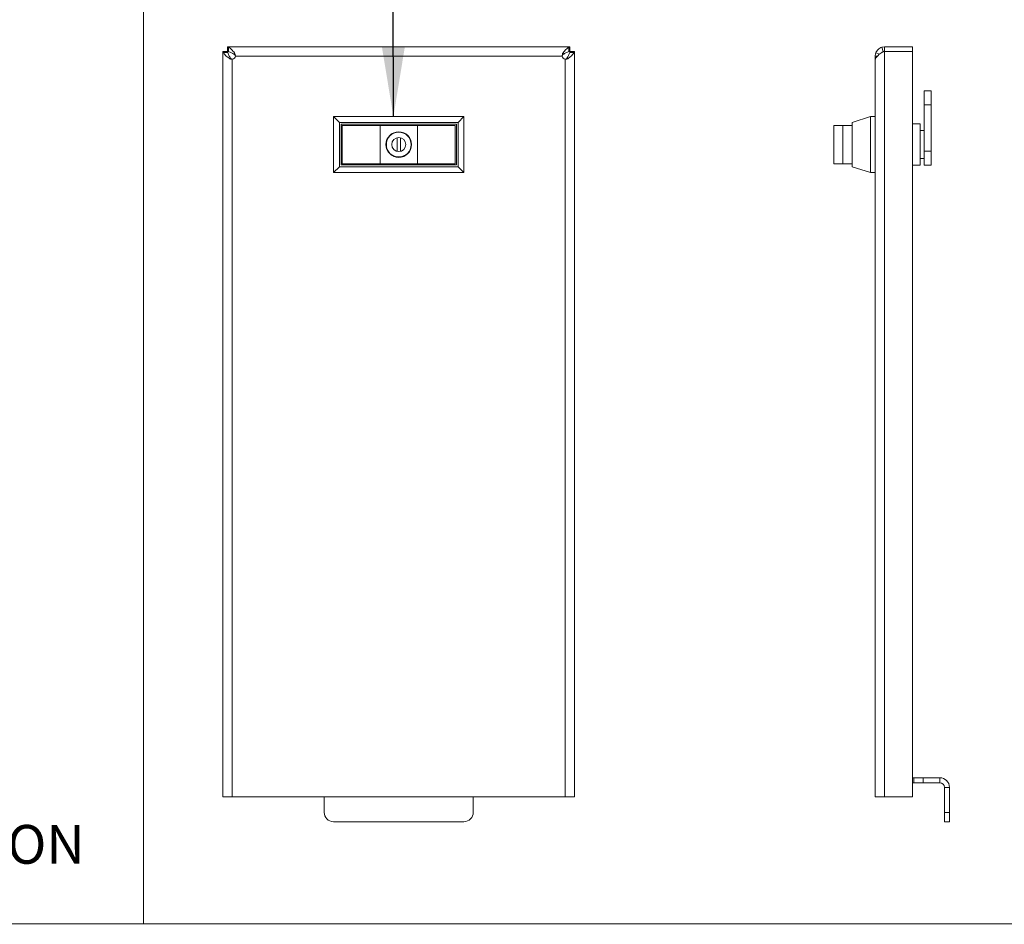
# Model space of a CAD drawing. Units: inches. Extents: x 0.2 to 16.8, y 0.2 to 10.8.
# Drawn here: x 6 to 8.7, y 0.2 to 2.7 of the extents above; entities that cross this region are included whole.
import ezdxf

# ---------------------------------------------------------------- set-up
doc = ezdxf.new("R2010")
doc.units = ezdxf.units.IN
doc.header["$MEASUREMENT"] = 0
doc.linetypes.add('SLD-Solid', pattern=[0])
doc.layers.add('LAYER_1', color=7, linetype='SLD-Solid', lineweight=35)
doc.layers.add('SHEET', color=144, linetype='SLD-Solid')
doc.styles.add('SLDTEXTSTYLE1', font='ARIAL.TTF', dxfattribs={"width": 0.948})
doc.styles.get("Standard").update_dxf_attribs({"font": 'ARIAL.TTF'})
doc.dimstyles.new('SLDDIMSTYLE0', dxfattribs={"dimtxt": 0.18, "dimasz": 0.188, "dimexe": 0, "dimexo": 0.0625, "dimgap": 0, "dimtad": 0, "dimtih": 1, "dimtoh": 1, "dimdec": 0, "dimrnd": 1e-09, "dimzin": 0, "dimdsep": 46, "dimtxsty": 'Standard', "dimsah": 1, "dimcen": 0.09, "dimadec": 0, "dimazin": 0, "dimtfac": 0.188, "dimtdec": 0, "dimtofl": 0, "dimtmove": 0, "dimatfit": 3, "dimfxl": 1, "dimfrac": 2, "dimtolj": 1, "dimtzin": 0, "dimarcsym": 0})

msp = doc.modelspace()

# ---------------------------------------------------------------- linework, layer by layer
at = {"color": 7, "linetype": 'SLD-Solid', "lineweight": 0}
for p, q in [((6.56416, 2.5912), (6.5654, 2.58869)), ((6.56416, 0.59127), (6.56416, 2.5912)), ((6.57666, 2.5912), (6.56416, 2.5912)), ((6.57666, 2.5912), (6.57728, 2.58869)), ((6.57673, 2.60377), (7.49539, 2.60377)), ((6.57924, 2.60253), (6.57673, 2.60377)), ((6.57673, 2.59127), (6.57673, 2.60377)), ((6.57924, 2.59065), (6.57673, 2.59127)), ((6.57924, 2.59065), (6.57924, 2.60253)), ((7.49288, 2.60253), (7.49539, 2.60377)), ((7.49288, 2.59065), (7.49288, 2.60253)), ((7.49288, 2.59065), (7.49539, 2.59127)), ((7.49546, 2.5912), (7.49483, 2.58869)), ((7.49539, 2.59127), (7.49539, 2.60377)), ((7.49546, 2.5912), (7.50796, 2.5912)), ((7.50796, 2.5912), (7.50671, 2.58869)), ((7.50796, 2.5912), (7.50796, 0.59127)), ((8.3321, 2.60253), (8.33989, 2.60377)), ((8.336, 2.59065), (8.3321, 2.60253)), ((8.33989, 2.5912), (8.3321, 2.58869)), ((8.336, 2.59065), (8.33352, 2.58915)), ((8.336, 2.59065), (8.33989, 2.59127)), ((8.33989, 2.59127), (8.33989, 2.60377)), ((8.41489, 2.60377), (8.33989, 2.60377)), ((8.41489, 2.59127), (8.33989, 2.59127)), ((8.33989, 2.5912), (8.33989, 0.59127)), ((8.41489, 2.5912), (8.33989, 2.5912)), ((8.41489, 2.59127), (8.41489, 2.60377)), ((8.41489, 0.59127), (8.41489, 2.5912)), ((6.57728, 2.58869), (6.5654, 2.58869)), ((6.58495, 2.57276), (6.58074, 2.57276)), ((6.58916, 0.59127), (6.58916, 2.57027)), ((6.59517, 2.58298), (6.59517, 2.58719)), ((6.59766, 2.57877), (7.47446, 2.57877)), ((7.47695, 2.58298), (7.47695, 2.58719)), ((7.48296, 2.57027), (7.48296, 0.59127)), ((7.48717, 2.57276), (7.49138, 2.57276)), ((7.49483, 2.58869), (7.50671, 2.58869)), ((8.32069, 2.57877), (8.31489, 2.57877)), ((8.31489, 2.57877), (8.31489, 2.57027)), ((8.31489, 2.57027), (8.31489, 0.59127)), ((8.32589, 2.58378), (8.31635, 2.58719)), ((8.46489, 2.48587), (8.44609, 2.48587)), ((8.44609, 2.44837), (8.44609, 2.48587)), ((8.46489, 2.44837), (8.46489, 2.48587)), ((8.44609, 2.44837), (8.46489, 2.44837)), ((8.44609, 2.44837), (8.44609, 2.34127)), ((8.46489, 2.32337), (8.46489, 2.44837)), ((6.87666, 2.40067), (6.86106, 2.41627)), ((6.86106, 2.41627), (7.21106, 2.41627)), ((6.86106, 2.41627), (6.86106, 2.26627)), ((7.21106, 2.41627), (7.19546, 2.40067)), ((7.21106, 2.41627), (7.21106, 2.26627)), ((8.30239, 2.41627), (8.25329, 2.40067)), ((8.30239, 2.41627), (8.30239, 2.26627)), ((8.31489, 2.41627), (8.30239, 2.41627)), ((6.87666, 2.40067), (6.87666, 2.28187)), ((6.87666, 2.40067), (7.19546, 2.40067)), ((7.19071, 2.39592), (6.88141, 2.39592)), ((6.88141, 2.39592), (6.88141, 2.28662)), ((6.88451, 2.39282), (6.98606, 2.39282)), ((6.88451, 2.39282), (6.88451, 2.28972)), ((6.98606, 2.28972), (6.98606, 2.39282)), ((7.08606, 2.39282), (6.98606, 2.39282)), ((7.08606, 2.39282), (7.08606, 2.28972)), ((7.08606, 2.39282), (7.18761, 2.39282)), ((7.18761, 2.39282), (7.18761, 2.28972)), ((7.19071, 2.28662), (7.19071, 2.39592)), ((7.19546, 2.40067), (7.19546, 2.28187)), ((8.20329, 2.39282), (8.22829, 2.39282)), ((8.20329, 2.39282), (8.20329, 2.28972)), ((8.22829, 2.39282), (8.22829, 2.28972)), ((8.22829, 2.39282), (8.25329, 2.39282)), ((8.25329, 2.40067), (8.25329, 2.28187)), ((8.43519, 2.39667), (8.41489, 2.39667)), ((8.43519, 2.39667), (8.43519, 2.34127)), ((8.44609, 2.37877), (8.43519, 2.37877)), ((7.03156, 2.35947), (7.03156, 2.32307)), ((7.04056, 2.32307), (7.04056, 2.35947)), ((8.43519, 2.34127), (8.43519, 2.28587)), ((8.44609, 2.34127), (8.44609, 2.32337)), ((8.43519, 2.30377), (8.44609, 2.30377)), ((8.44609, 2.32337), (8.46489, 2.32337)), ((8.44609, 2.28587), (8.44609, 2.32337)), ((8.46489, 2.28587), (8.46489, 2.32337)), ((6.86106, 2.26627), (6.87666, 2.28187)), ((6.87666, 2.28187), (7.19546, 2.28187)), ((6.88141, 2.28662), (7.19071, 2.28662)), ((6.88451, 2.28972), (6.98606, 2.28972)), ((6.98606, 2.28972), (7.08606, 2.28972)), ((7.08606, 2.28972), (7.18761, 2.28972)), ((7.19546, 2.28187), (7.21106, 2.26627)), ((8.20329, 2.28972), (8.22829, 2.28972)), ((8.22829, 2.28972), (8.25329, 2.28972)), ((8.25329, 2.28187), (8.30239, 2.26627)), ((8.41489, 2.28587), (8.43519, 2.28587)), ((8.44609, 2.28587), (8.46489, 2.28587)), ((6.86106, 2.26627), (7.21106, 2.26627)), ((8.31489, 2.26627), (8.30239, 2.26627)), ((8.41489, 0.64217), (8.41809, 0.64217)), ((8.41809, 0.64217), (8.41809, 0.62877)), ((8.41809, 0.64217), (8.44309, 0.64217)), ((8.44309, 0.64217), (8.44309, 0.62877)), ((8.44309, 0.64217), (8.48815, 0.64217)), ((8.48815, 0.62877), (8.48815, 0.64217)), ((8.41489, 0.62877), (8.41809, 0.62877)), ((8.44309, 0.62877), (8.41809, 0.62877)), ((8.44309, 0.62877), (8.48815, 0.62877)), ((8.50065, 0.61627), (8.51405, 0.61627)), ((8.50065, 0.61627), (8.50065, 0.54928)), ((8.51405, 0.61627), (8.51405, 0.54928)), ((6.56416, 0.59127), (6.58916, 0.59127)), ((6.58916, 0.59127), (7.48296, 0.59127)), ((6.83606, 0.54928), (6.83606, 0.59127)), ((7.23606, 0.59127), (7.23606, 0.54928)), ((7.48296, 0.59127), (7.50796, 0.59127)), ((8.31489, 0.59127), (8.33989, 0.59127)), ((8.33989, 0.59127), (8.41489, 0.59127)), ((8.50065, 0.52428), (8.50065, 0.54928)), ((8.50065, 0.54928), (8.51405, 0.54928)), ((8.51405, 0.54928), (8.51405, 0.52428)), ((7.21106, 0.52428), (6.86106, 0.52428)), ((8.51405, 0.52428), (8.50065, 0.52428))]:
    msp.add_line(p, q, dxfattribs=at)
for radius in [0.0344, 0.03325, 0.01875]:
    msp.add_circle((7.03606, 2.34127), radius, dxfattribs=at)
for centre, radius, start, end in [((6.58916, 2.57877), 0.0085, 270, 0), ((7.48296, 2.57877), 0.0085, 180, 270), ((8.48815, 0.61627), 0.0259, 0, 90), ((8.48815, 0.61627), 0.0125, 360, 90), ((6.86106, 0.54928), 0.025, 180, 270), ((7.21106, 0.54928), 0.025, 270, 0)]:
    msp.add_arc(centre, radius, start, end, dxfattribs=at)
for points in [[(6.59517, 2.58719), (6.59384, 2.58894), (6.59118, 2.59243), (6.5872, 2.59682), (6.58322, 2.6004), (6.58056, 2.60182), (6.57924, 2.60253)], [(6.59517, 2.58298), (6.59251, 2.58472), (6.5872, 2.58818), (6.58189, 2.58983), (6.57924, 2.59065)], [(7.49288, 2.59065), (7.49022, 2.58983), (7.48491, 2.58818), (7.4796, 2.58472), (7.47695, 2.58298)], [(6.57728, 2.58869), (6.5781, 2.58604), (6.57975, 2.58073), (6.58321, 2.57542), (6.58495, 2.57276)], [(7.48717, 2.57276), (7.4889, 2.57542), (7.49237, 2.58073), (7.49401, 2.58604), (7.49483, 2.58869)], [(7.49138, 2.57276), (7.49312, 2.57409), (7.49661, 2.57675), (7.501, 2.58073), (7.50458, 2.58471), (7.506, 2.58737), (7.50671, 2.58869)], [(8.31635, 2.57276), (8.31711, 2.57409), (8.31862, 2.57675), (8.32232, 2.58073), (8.32681, 2.58471), (8.33034, 2.58737), (8.3321, 2.58869)]]:
    msp.add_open_spline(points, degree=3, dxfattribs=at)
for points, knots in [([(7.49288, 2.60253), (7.49155, 2.60182), (7.48889, 2.6004), (7.48491, 2.59682), (7.48093, 2.59243), (7.47827, 2.58894), (7.47695, 2.58719)], [0, 0, 0, 0, 0.24999983, 0.49999989, 0.74999994, 1, 1, 1, 1]), ([(8.3321, 2.60253), (8.33034, 2.60182), (8.32681, 2.6004), (8.32232, 2.59682), (8.31862, 2.59243), (8.31711, 2.58894), (8.31635, 2.58719)], [0, 0, 0, 0, 0.24999983, 0.49999989, 0.74999994, 1, 1, 1, 1]), ([(6.5654, 2.58869), (6.56611, 2.58737), (6.56753, 2.58471), (6.57111, 2.58073), (6.5755, 2.57675), (6.57899, 2.57409), (6.58074, 2.57276)], [0, 0, 0, 0, 0.2499998, 0.4999999, 0.7499999, 1, 1, 1, 1]), ([(6.58074, 2.57276), (6.58197, 2.57205), (6.58452, 2.57056), (6.58757, 2.57037), (6.58916, 2.57027)], [0, 0, 0, 0, 0.4811872, 1, 1, 1, 1]), ([(6.58495, 2.57276), (6.58522, 2.57239), (6.58576, 2.57168), (6.5868, 2.57089), (6.58794, 2.57037), (6.58876, 2.57031), (6.58916, 2.57027)], [0, 0, 0, 0, 0.2723865, 0.5271866, 0.7676587, 1, 1, 1, 1]), ([(6.59766, 2.57877), (6.59756, 2.58036), (6.59736, 2.58341), (6.59588, 2.58596), (6.59517, 2.58719)], [0, 0, 0, 0, 0.5188151, 1, 1, 1, 1]), ([(6.59766, 2.57877), (6.59762, 2.57917), (6.59756, 2.57999), (6.59704, 2.58113), (6.59625, 2.58217), (6.59553, 2.58271), (6.59517, 2.58298)], [0, 0, 0, 0, 0.2323436, 0.4728156, 0.7276158, 1, 1, 1, 1]), ([(7.47695, 2.58719), (7.47623, 2.58596), (7.47475, 2.58341), (7.47456, 2.58036), (7.47446, 2.57877)], [0, 0, 0, 0, 0.4811872, 1, 1, 1, 1]), ([(7.47695, 2.58298), (7.47658, 2.58271), (7.47587, 2.58217), (7.47508, 2.58113), (7.47456, 2.57999), (7.47449, 2.57917), (7.47446, 2.57877)], [0, 0, 0, 0, 0.2723865, 0.5271866, 0.7676587, 1, 1, 1, 1]), ([(7.48296, 2.57027), (7.48454, 2.57037), (7.4876, 2.57056), (7.49015, 2.57205), (7.49138, 2.57276)], [0, 0, 0, 0, 0.5188151, 1, 1, 1, 1]), ([(7.48296, 2.57027), (7.48336, 2.57031), (7.48417, 2.57037), (7.48531, 2.57089), (7.48635, 2.57168), (7.48689, 2.57239), (7.48717, 2.57276)], [0, 0, 0, 0, 0.2323436, 0.4728156, 0.7276158, 1, 1, 1, 1]), ([(8.31635, 2.58719), (8.31596, 2.58596), (8.31514, 2.58341), (8.31498, 2.58036), (8.31489, 2.57877)], [0, 0, 0, 0, 0.4811872, 1, 1, 1, 1]), ([(8.31489, 2.57027), (8.31498, 2.57037), (8.31514, 2.57056), (8.31596, 2.57205), (8.31635, 2.57276)], [0, 0, 0, 0, 0.5188151, 1, 1, 1, 1])]:
    msp.add_open_spline(points, degree=3, knots=knots, dxfattribs=at)
at = {"layer": 'LAYER_1', "color": 7, "linetype": 'SLD-Solid', "lineweight": 0}
msp.add_line((6.35095, 5.38019), (6.35095, 0.24887), dxfattribs=at)
at = {"layer": 'SHEET', "color": 7, "lineweight": 0}
msp.add_line((0.25, 0.25), (16.75, 0.25), dxfattribs=at)

# ---------------------------------------------------------------- texts
at = {"layer": 'LAYER_1', "color": 7, "lineweight": 0, "insert": (4.13652, 0.51554), "char_height": 0.1041667, "attachment_point": 1, "style": 'SLDTEXTSTYLE1'}
msp.add_mtext(' - GATE PANEL CONSTRUCTION', dxfattribs=at)

# ---------------------------------------------------------------- leaders
at = {"layer": 'LAYER_1', "color": 7, "lineweight": 0}
msp.add_leader([(7.02177, 2.41627), (7.02115, 3.29063), (7.27115, 3.29063)], dimstyle='SLDDIMSTYLE0', dxfattribs=at)

doc.saveas('drawing.dxf')
